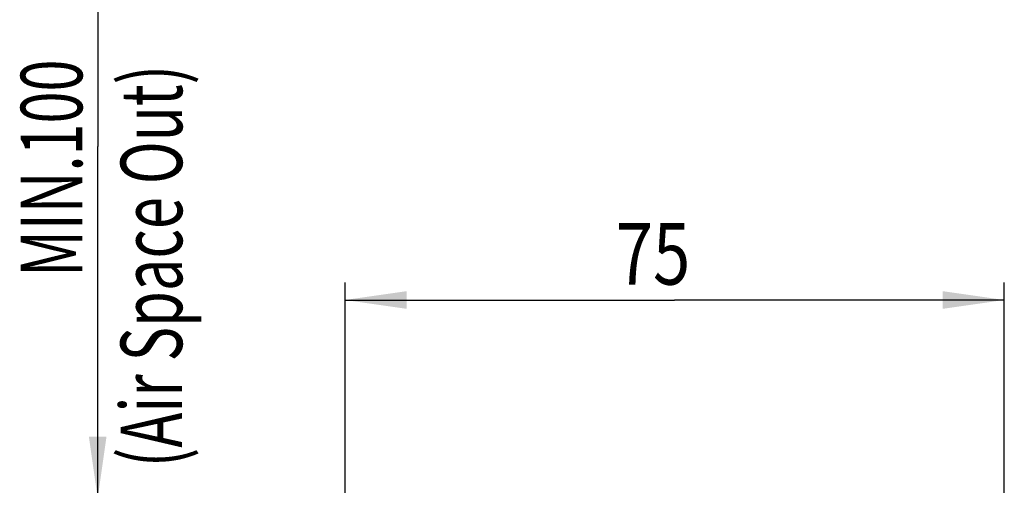
# Model space of a CAD drawing. Extents: x 0 to 841, y 0 to 594.
# Drawn here: x 554 to 610, y 461 to 487 of the extents above; entities that cross this region are included whole.
import ezdxf

# ---------------------------------------------------------------- set-up
doc = ezdxf.new("R2010")
doc.units = 0
doc.header["$LTSCALE"] = 46.255
doc.layers.get('0').update_dxf_attribs({"linetype": 'CONTINUOUS'})
doc.styles.get("Standard").update_dxf_attribs({"font": 'txt', "width": 0.8})
doc.dimstyles.new('DIMSTYLE_1', dxfattribs={"dimtxt": 3.5, "dimasz": 3.5, "dimexe": 0.18, "dimexo": 0.0625, "dimgap": 0.09, "dimtad": 1, "dimlfac": 2, "dimtxsty": 'STANDARD', "dimblk": '_FILLED', "dimblk1": '_FILLED', "dimblk2": '_FILLED', "dimcen": 0.09, "dimclrt": 5, "dimazin": 3, "dimtol": 1, "dimtp": 0.01, "dimtm": 0.01, "dimtfac": 1, "dimtofl": 0, "dimtmove": 0, "dimatfit": 3, "dimtolj": 1})
doc.dimstyles.new('DIMSTYLE_2', dxfattribs={"dimtxt": 3.5, "dimasz": 3.5, "dimexe": 0.18, "dimexo": 0.0625, "dimgap": 0.09, "dimtad": 1, "dimlfac": 2, "dimtxsty": 'STANDARD', "dimblk": '_FILLED', "dimblk1": '_FILLED', "dimblk2": '_FILLED', "dimcen": 0.09, "dimclrt": 5, "dimazin": 3, "dimtfac": 1, "dimtofl": 0, "dimtmove": 0, "dimatfit": 3, "dimtolj": 1})

# ---------------------------------------------------------------- blocks, each defined once
blk = doc.blocks.new('_FILLED')
at = {"color": 0, "linetype": 'BYBLOCK'}
blk.add_solid([(0, 0), (-1, 0.143), (-1, -0.143)], dxfattribs=at)
blk = doc.blocks.new('*D4')
at = {"color": 2, "linetype": 'CONTINUOUS'}
for p, q in [((564.531, 500.08), (557.08, 500.08)), ((558.08, 500.08), (558.08, 480.08)), ((558.08, 460.08), (558.08, 480.08)), ((572.292, 460.08), (557.08, 460.08))]:
    blk.add_line(p, q, dxfattribs=at)
at = {"color": 2, "linetype": 'CONTINUOUS', "xscale": 3.5, "yscale": 3.5, "zscale": 3.5}
for p, rotation in [((558.08, 500.08), 90), ((558.08, 460.08), 270)]:
    blk.add_blockref('_FILLED', p, dxfattribs=dict(at, rotation=rotation))
at = {"color": 5, "linetype": 'CONTINUOUS', "width": 0.685714}
blk.add_text('MIN.100', height=3.5, rotation=90, dxfattribs=at).set_placement((557.205, 472.669))
blk = doc.blocks.new('*D17')
at = {"color": 2, "linetype": 'CONTINUOUS'}
for p, q in [((572.147, 459.935), (572.147, 472.352)), ((609.647, 459.935), (609.647, 472.352)), ((572.147, 471.352), (590.897, 471.352)), ((609.647, 471.352), (590.897, 471.352))]:
    blk.add_line(p, q, dxfattribs=at)
at = {"color": 2, "linetype": 'CONTINUOUS', "xscale": 3.5, "yscale": 3.5, "zscale": 3.5, "rotation": 180}
blk.add_blockref('_FILLED', (572.147, 471.352), dxfattribs=at)
at = {"color": 2, "linetype": 'CONTINUOUS', "xscale": 3.5, "yscale": 3.5, "zscale": 3.5}
blk.add_blockref('_FILLED', (609.647, 471.352), dxfattribs=at)
at = {"color": 5, "linetype": 'CONTINUOUS', "width": 0.8}
blk.add_text('75', height=3.5, dxfattribs=at).set_placement((587.546, 472.227))

msp = doc.modelspace()

# ---------------------------------------------------------------- texts
at = {"color": 5, "linetype": 'CONTINUOUS', "width": 0.6875}
msp.add_text('(Air Space Out)', height=3.5, rotation=90, dxfattribs=at).set_placement((562.8845, 461.8502))

# ---------------------------------------------------------------- dimensions: what is measured, and where the dimension line sits
at = {"color": 2, "linetype": 'CONTINUOUS'}
dim = msp.add_linear_dim(base=(558.0802, 500.0796), p1=(572.292, 460.0802), p2=(564.5306, 500.0796), angle=90, text='MIN.100', dimstyle='DIMSTYLE_1', dxfattribs=at)
dim.commit()
dim.dimension.update_dxf_attribs({"geometry": '*D4', "text_midpoint": (555.4552, 481.069), "dimtype": 160})
dim = msp.add_linear_dim(base=(609.647, 471.3522), p1=(572.147, 459.9352), p2=(609.647, 459.9352), dimstyle='DIMSTYLE_2', dxfattribs=at)
dim.commit()
dim.dimension.update_dxf_attribs({"geometry": '*D17', "text_midpoint": (590.3463, 473.9772), "dimtype": 160})

doc.saveas('drawing.dxf')
